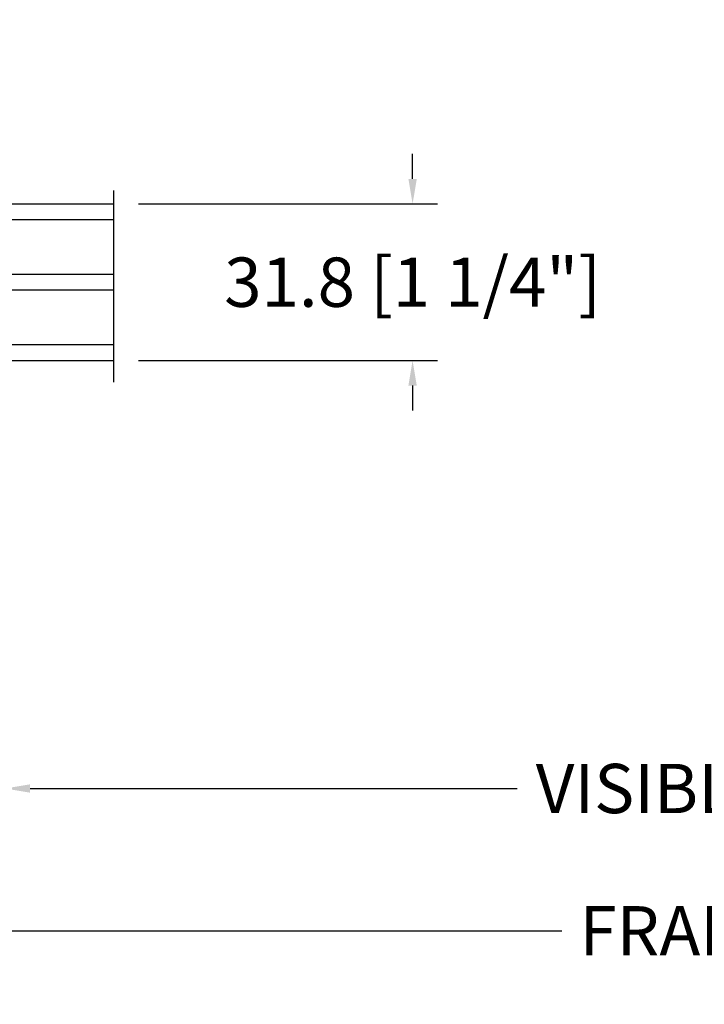
# Model space of a CAD drawing. Units: millimetres. Extents: x -70 to 438, y -79 to 25.
# Drawn here: x 113 to 119, y -12 to -4 of the extents above; entities that cross this region are included whole.
import ezdxf

# ---------------------------------------------------------------- set-up
doc = ezdxf.new("R2010")
doc.units = ezdxf.units.MM
doc.header["$MEASUREMENT"] = 0
doc.header["$PDMODE"] = 3
doc.layers.add('Dimensions', color=7, linetype='Continuous')
doc.layers.add('Text English', color=7, linetype='Continuous')
doc.styles.add('Century-10', font='GOTHIC.TTF', dxfattribs={"height": 0.3937})
doc.styles.get("Standard").update_dxf_attribs({"font": 'arial.ttf', "height": 40})
doc.linetypes.add('Amzigzag', pattern='A,0.0001,[136,genltshp.shx,S=0.04,R=0,X=0,Y=0],-11', length=11.0001)
doc.dimstyles.new('1-1', dxfattribs={"dimtxt": 0.3937, "dimasz": 0.03937, "dimexe": 0.3937, "dimexo": 0.3937, "dimgap": 0.03937, "dimtad": 0, "dimtih": 1, "dimtoh": 1, "dimdec": 1, "dimlfac": 25.4, "dimzin": 0, "dimdsep": 46, "dimtxsty": 'Century-10', "dimcen": 0, "dimadec": 0, "dimazin": 0, "dimtfac": 1, "dimtdec": 1, "dimtofl": 0, "dimtmove": 0, "dimatfit": 3, "dimfxl": 0, "dimfrac": 2, "dimtolj": 1, "dimtzin": 0, "dimarcsym": 0})
pattern_1 = [(45, (0, 0), (-0.7071067811865476, 0.7071067811865476), [])]
pattern_2 = [(0, (0, 0), (0, 0.8660254037844386), [0.5, -1]), (120, (0, 0), (-0.75, -0.4330127018922191), [0.4999999999999998, -0.9999999999999997]), (59.99999999999999, (0.5, 0), (-0.7499999999999999, 0.4330127018922194), [0.5, -1])]

# ---------------------------------------------------------------- blocks, each defined once
blk = doc.blocks.new('*D49')
at = {"layer": 'Defpoints', "color": 0, "transparency": 16777216}
for p in [(73.32040290358117, -6.455766471404718), (79.88350757011995, -6.455766471405489), (79.88350757011995, -9.811203133123964)]:
    blk.add_point(p, dxfattribs=at)
at = {"layer": 'Text English', "color": 0, "lineweight": -2, "transparency": 16777216}
for p, q in [((73.32040290358117, -6.655766471404719), (73.32040290358117, -10.01120313312396)), ((79.88350757011995, -6.65576647140549), (79.88350757011995, -10.01120313312396))]:
    blk.add_line(p, q, dxfattribs=at)
at = {"layer": 'Text English', "color": 0, "lineweight": -3, "transparency": 16777216}
for p, q in [((73.52040290358117, -9.811203133123964), (74.62762882624553, -9.811203133123964)), ((79.68350757011994, -9.811203133123964), (78.57628164745559, -9.811203133123964))]:
    blk.add_line(p, q, dxfattribs=at)
at = {"layer": 'Text English', "color": 0, "transparency": 16777216}
for points in [[(73.52040290358117, -9.777869799790631), (73.52040290358117, -9.844536466457297), (73.32040290358117, -9.811203133123964)], [(79.68350757011994, -9.777869799790631), (79.68350757011994, -9.844536466457297), (79.88350757011995, -9.811203133123964)]]:
    blk.add_solid(points, dxfattribs=at)
at = {"layer": 'Text English', "color": 0, "transparency": 16777216, "insert": (76.60195523685056, -9.811203133123964), "char_height": 0.3937, "width": 104.4588111718016, "attachment_point": 5, "style": 'Century-10'}
blk.add_mtext('\\A1;VISIBLE GLASS', dxfattribs=at)
blk = doc.blocks.new('*D63')
at = {"layer": 'Defpoints', "color": 0, "transparency": 16777216}
for p in [(82.26539257011981, -6.455766471405489), (88.82863180983833, -6.455766471404502), (82.26539257011981, -9.811203133123964)]:
    blk.add_point(p, dxfattribs=at)
at = {"layer": 'Text English', "color": 0, "lineweight": -2, "transparency": 16777216}
for p, q in [((82.26539257011981, -6.65576647140549), (82.26539257011981, -10.01120313312396)), ((88.82863180983833, -6.655766471404502), (88.82863180983833, -10.01120313312396))]:
    blk.add_line(p, q, dxfattribs=at)
at = {"layer": 'Text English', "color": 0, "lineweight": -3, "transparency": 16777216}
for p, q in [((82.46539257011982, -9.811203133123964), (83.57268577937404, -9.811203133123964)), ((88.62863180983832, -9.811203133123964), (87.5213386005841, -9.811203133123964))]:
    blk.add_line(p, q, dxfattribs=at)
at = {"layer": 'Text English', "color": 0, "transparency": 16777216}
for points in [[(82.46539257011982, -9.777869799790631), (82.46539257011982, -9.844536466457297), (82.26539257011981, -9.811203133123964)], [(88.62863180983832, -9.777869799790631), (88.62863180983832, -9.844536466457297), (88.82863180983833, -9.811203133123964)]]:
    blk.add_solid(points, dxfattribs=at)
at = {"layer": 'Text English', "color": 0, "transparency": 16777216, "insert": (85.54701218997907, -9.811203133123964), "char_height": 0.3937, "width": 104.4588111718016, "attachment_point": 5, "style": 'Century-10'}
blk.add_mtext('\\A1;VISIBLE GLASS', dxfattribs=at)
blk = doc.blocks.new('*D78')
at = {"layer": 'Defpoints', "color": 0, "transparency": 16777216}
for p in [(112.9859962077502, -6.455766471404718), (125.108808096112, -6.455766471405489), (125.108808096112, -9.811203133123964)]:
    blk.add_point(p, dxfattribs=at)
at = {"layer": 'Text English', "color": 0, "lineweight": -2, "transparency": 16777216}
for p, q in [((112.9859962077502, -6.655766471404719), (112.9859962077502, -10.01120313312396)), ((125.108808096112, -6.65576647140549), (125.108808096112, -10.01120313312396))]:
    blk.add_line(p, q, dxfattribs=at)
at = {"layer": 'Text English', "color": 0, "lineweight": -3, "transparency": 16777216}
for p, q in [((113.1859962077502, -9.811203133123964), (117.0730757413261, -9.811203133123964)), ((124.908808096112, -9.811203133123964), (121.0217285625361, -9.811203133123964))]:
    blk.add_line(p, q, dxfattribs=at)
at = {"layer": 'Text English', "color": 0, "transparency": 16777216}
for points in [[(113.1859962077502, -9.777869799790631), (113.1859962077502, -9.844536466457297), (112.9859962077502, -9.811203133123964)], [(124.908808096112, -9.777869799790631), (124.908808096112, -9.844536466457297), (125.108808096112, -9.811203133123964)]]:
    blk.add_solid(points, dxfattribs=at)
at = {"layer": 'Text English', "color": 0, "transparency": 16777216, "insert": (119.0474021519311, -9.811203133123964), "char_height": 0.3937, "width": 104.4588111718016, "attachment_point": 5, "style": 'Century-10'}
blk.add_mtext('\\A1;VISIBLE GLASS', dxfattribs=at)
blk = doc.blocks.new('*D79')
at = {"layer": 'Defpoints', "color": 0, "transparency": 16777216}
for p in [(111.2340312077503, -7.20576497140468), (126.8607730961119, -7.205764971405433), (126.8607730961119, -10.94751077724641)]:
    blk.add_point(p, dxfattribs=at)
at = {"layer": 'Text English', "color": 0, "lineweight": -2, "transparency": 16777216}
for p, q in [((111.2340312077503, -7.40576497140468), (111.2340312077503, -11.14751077724641)), ((126.8607730961119, -7.405764971405433), (126.8607730961119, -11.14751077724641))]:
    blk.add_line(p, q, dxfattribs=at)
at = {"layer": 'Text English', "color": 0, "lineweight": -3, "transparency": 16777216}
for p, q in [((111.4340312077504, -10.94751077724641), (117.4278339670229, -10.94751077724641)), ((126.6607730961119, -10.94751077724641), (120.6669703368393, -10.94751077724641))]:
    blk.add_line(p, q, dxfattribs=at)
at = {"layer": 'Text English', "color": 0, "transparency": 16777216}
for points in [[(111.4340312077504, -10.91417744391308), (111.4340312077504, -10.98084411057974), (111.2340312077503, -10.94751077724641)], [(126.6607730961119, -10.91417744391308), (126.6607730961119, -10.98084411057974), (126.8607730961119, -10.94751077724641)]]:
    blk.add_solid(points, dxfattribs=at)
at = {"layer": 'Text English', "color": 0, "transparency": 16777216, "insert": (119.0474021519311, -10.94751077724641), "char_height": 0.3937, "attachment_point": 5, "style": 'Century-10'}
blk.add_mtext('\\A1;{\\fCentury Gothic|b0|i0|c0|p34;FRAME SIZE}', dxfattribs=at)
blk = doc.blocks.new('V-043')
h = blk.add_hatch()
h.set_pattern_fill('ANSI31', scale=8, style=0)
h.set_pattern_definition(pattern_1)
h.paths.add_polyline_path([(6.579041291312478, 4.649999998386875), (5.954937593659224, 4.650296192671703, -0.3414039313192777), (5.374310963804533, 5.099058888069749, 0.2909450072482733), (3.956173031448657, 6.41947053412764, -0.3614420103601627), (3.629150034955501, 6.812757143311956), (3.629150034962549, 9.944791640788708, -0.1750204394461503), (3.579999999999927, 10.07875273360605), (3.579999999999927, 9.499999999999318), (3.199999999999932, 9.499999999999318), (3.199999999999932, 0), (14.27999999999963, 0), (14.27999999999963, 9.499999999999318), (13.89999999999964, 9.499999999999318), (13.89999999999964, 10.08090277964357, -0.1776587818122818), (13.85084996503724, 9.944791640803714), (13.85084996504429, 6.812757143312183, -0.3614420103584503), (13.52382696855057, 6.419470534130596, 0.2909450072481581), (12.10568903619924, 5.099058888068839, -0.3411389941786909), (11.52563192563025, 4.650296462960796), (10.90095870867458, 4.649999998386875)])
h = blk.add_hatch()
h.set_pattern_fill('HEX', scale=4, style=0)
h.set_pattern_definition(pattern_2)
edge = h.paths.add_edge_path()
edge.add_arc((11.05746594692039, 5.749999998374278), 0.4000000000001007, 270.0000000006081, 338.4898117333165)
edge.add_arc((13.8485230943096, 4.649999998367775), 2.600000000001068, 122.7407923685524, 158.4898117329358, ccw=False)
edge.add_arc((12.17192124420319, 7.257490407980868), 0.4999999999996259, 302.7407923699114, 335.8023293616654)
edge.add_arc((8.249733086563879, 9.01999999836562), 4.800000000013967, 335.8023293605825, 369.6211901278317)
edge.add_arc((12.58784397273712, 9.75538693026192), 0.3999999999755053, 9.621190127874806, 68.70842608668968)
edge.add_arc((10.34854756229765, 4.322002711557161), 6.276673485918375, 67.67217752398656, 78.62348384757716)
edge.add_arc((7.497146970018662, -44.9093822773491), 55.53551083134558, 85.77704620869652, 90.53789817399505)
edge.add_arc((7.47026691407018, 3.139999995874177), 7.500000002535075, 93.78032849601034, 111.2915739132565)
edge.add_arc((4.892156027265059, 9.755386930263057), 0.3999999999755044, 111.2915739136907, 170.3788098723309)
edge.add_arc((9.230266913435685, 9.019999998351295), 4.80000000001396, 170.378809872, 204.1976706392618)
edge.add_arc((5.308078755784209, 7.257490407993828), 0.4999999999996294, 204.1976706402704, 237.2592076320808)
edge.add_arc((3.631476905681552, 4.649999998378235), 2.600000000001071, 21.510188266780688, 57.25920763116608, ccw=False)
edge.add_arc((6.422534053074969, 5.749999998374506), 0.4000000000001024, 201.5101882669081, 269.9999999999999)
edge.add_line((6.422534053074969, 5.349999998374187), (11.05746594692459, 5.349999998374187))
h = blk.add_hatch()
h.set_pattern_fill('ANSI31', scale=8, style=0)
h.set_pattern_definition(pattern_1)
h.paths.add_polyline_path([(25.18095870868672, 4.649999998386875), (25.80506240633997, 4.650296192671703, 0.3414039313192777), (26.38568903619466, 5.099058888069749, -0.2909450072482733), (27.80382696855054, 6.41947053412764, 0.3614420103601627), (28.13084996504369, 6.812757143311956), (28.13084996503665, 9.944791640788708, 0.1750204394461503), (28.17999999999927, 10.07875273360605), (28.17999999999927, 9.499999999999318), (28.55999999999926, 9.499999999999318), (28.55999999999926, 0), (17.47999999999956, 0), (17.47999999999956, 9.499999999999318), (17.85999999999956, 9.499999999999318), (17.85999999999956, 10.08090277964357, 0.1776587818122818), (17.90915003496195, 9.944791640803714), (17.90915003495491, 6.812757143312183, 0.3614420103584503), (18.23617303144863, 6.419470534130596, -0.2909450072481581), (19.65431096379996, 5.099058888068839, 0.3411389941786909), (20.23436807436894, 4.650296462960796), (20.85904129132462, 4.649999998386875)])
h = blk.add_hatch()
h.set_pattern_fill('HEX', scale=4, style=0)
h.set_pattern_definition(pattern_2)
edge = h.paths.add_edge_path()
edge.add_arc((20.70253405307881, 5.749999998374278), 0.4000000000001007, 201.5101882666836, 269.9999999993919, ccw=False)
edge.add_arc((17.9114769056896, 4.649999998367775), 2.600000000001068, 381.5101882670643, 417.2592076314476)
edge.add_arc((19.588078755796, 7.257490407980868), 0.4999999999996259, 204.1976706383345, 237.2592076300885, ccw=False)
edge.add_arc((23.51026691343532, 9.01999999836562), 4.800000000013967, 170.3788098721683, 204.1976706394176, ccw=False)
edge.add_arc((19.17215602726208, 9.75538693026192), 0.3999999999755053, 471.2915739133103, 530.3788098721252, ccw=False)
edge.add_arc((21.41145243770154, 4.322002711557161), 6.276673485918375, 461.3765161524228, 472.3278224760134, ccw=False)
edge.add_arc((24.26285302998053, -44.9093822773491), 55.53551083134558, 449.4621018260049, 454.2229537913035, ccw=False)
edge.add_arc((24.28973308592902, 3.139999995874177), 7.500000002535075, 428.7084260867435, 446.2196715039897, ccw=False)
edge.add_arc((26.86784397273414, 9.755386930263057), 0.3999999999755044, 369.62119012766914, 428.7084260863093, ccw=False)
edge.add_arc((22.52973308656351, 9.019999998351295), 4.80000000001396, 335.80232936073816, 369.621190128, ccw=False)
edge.add_arc((26.45192124421499, 7.257490407993828), 0.4999999999996294, 302.74079236791914, 335.8023293597296, ccw=False)
edge.add_arc((28.12852309431764, 4.649999998378235), 2.600000000001071, 482.7407923688339, 518.4898117332193)
edge.add_arc((25.33746594692423, 5.749999998374506), 0.4000000000001024, 270.0000000000001, 338.4898117330919, ccw=False)
edge.add_line((25.33746594692423, 5.349999998374187), (20.7025340530746, 5.349999998374187))
at = {"color": 7, "linetype": 'Amzigzag', "ltscale": 1.5}
blk.add_line((-2.70042511299016, 34.79851369385051), (36.16388966180637, 34.79851369385051), dxfattribs=at)
at = {"color": 181, "linetype": 'Continuous', "lineweight": 25}
for p, q in [((3.565958708681023, 11.2999999999995), (3.565958708681023, 10.08090277999941)), ((3.615108743643646, 9.950006602137137), (3.615108743643646, 9.99275714331202)), ((3.701394123281148, 10.17620114553688), (3.724572734456046, 10.19538899443683)), ((3.705108743643564, 9.99275714331202), (3.705108743643564, 6.812757143312183)), ((3.781963680393687, 10.12606165982447), (3.758785069218561, 10.10687381092453)), ((3.764428244981104, 10.28012240339945), (3.764428244981104, 10.79714386614955)), ((5.815958708668518, 11.49999999999932), (3.765958708681069, 11.49999999999932)), ((3.854428244981023, 10.79714386614955), (3.854428244981023, 10.28012240339945)), ((4.064428244981059, 11.09714386614928), (5.66442824496869, 11.09714386614928)), ((5.66442824496869, 11.00714386614959), (4.064428244981059, 11.00714386614959)), ((5.66442824496869, 11.09714386614928), (5.66442824496869, 11.00714386614959)), ((13.71404129131849, 11.49999999999932), (11.66404129133105, 11.49999999999932)), ((11.8155717550186, 11.09714386614928), (13.4155717550185, 11.09714386614928)), ((11.8155717550186, 11.00714386614959), (11.8155717550186, 11.09714386614928)), ((13.4155717550185, 11.00714386614959), (11.8155717550186, 11.00714386614959)), ((13.62557175501854, 10.28012240339945), (13.62557175501854, 10.79714386614955)), ((13.721214930781, 10.10687381092453), (13.6980363196061, 10.12606165982447)), ((13.71557175501869, 10.79714386614955), (13.71557175501869, 10.28012240339945)), ((13.75542726554352, 10.19538899443683), (13.77860587671864, 10.17620114553688)), ((13.774891256356, 6.812757143312183), (13.774891256356, 9.99275714331202)), ((13.86489125635615, 9.99275714331202), (13.86489125635615, 9.950006602137137)), ((13.91404129131854, 10.08090277999941), (13.91404129131854, 11.2999999999995)), ((17.84595870868066, 10.08090277999941), (17.84595870868066, 11.2999999999995)), ((17.89510874364305, 9.99275714331202), (17.89510874364305, 9.950006602137137)), ((18.00457273445568, 10.19538899443683), (17.98139412328055, 10.17620114553688)), ((17.9851087436432, 6.812757143312183), (17.9851087436432, 9.99275714331202)), ((18.03878506921819, 10.10687381092453), (18.06196368039309, 10.12606165982447)), ((18.04442824498051, 10.79714386614955), (18.04442824498051, 10.28012240339945)), ((18.0459587086807, 11.49999999999932), (20.09595870866815, 11.49999999999932)), ((18.13442824498065, 10.28012240339945), (18.13442824498065, 10.79714386614955)), ((19.9444282449806, 11.09714386614928), (18.34442824498069, 11.09714386614928)), ((18.34442824498069, 11.00714386614959), (19.9444282449806, 11.00714386614959)), ((19.9444282449806, 11.00714386614959), (19.9444282449806, 11.09714386614928)), ((25.94404129133068, 11.49999999999932), (27.99404129131813, 11.49999999999932)), ((26.09557175503051, 11.09714386614928), (26.09557175503051, 11.00714386614959)), ((27.69557175501814, 11.09714386614928), (26.09557175503051, 11.09714386614928)), ((26.09557175503051, 11.00714386614959), (27.69557175501814, 11.00714386614959)), ((27.90557175501817, 10.79714386614955), (27.90557175501817, 10.28012240339945)), ((27.97803631960551, 10.12606165982447), (28.00121493078063, 10.10687381092453)), ((27.99557175501809, 10.28012240339945), (27.99557175501809, 10.79714386614955)), ((28.05860587671805, 10.17620114553688), (28.03542726554315, 10.19538899443683)), ((28.05489125635563, 9.99275714331202), (28.05489125635563, 6.812757143312183)), ((28.14489125635555, 9.950006602137137), (28.14489125635555, 9.99275714331202)), ((28.19404129131817, 11.2999999999995), (28.19404129131817, 10.08090277999941)), ((3.610872706893701, 9.950006602137137), (3.615108743643646, 9.950006602137137)), ((3.615108743643646, 9.950006602137137), (3.615108743643646, 6.812757143312183)), ((13.86489125635615, 9.950006602137137), (13.86912729310609, 9.950006602137137)), ((13.86489125635615, 6.812757143312183), (13.86489125635615, 9.950006602137137)), ((17.89510874364305, 9.950006602137137), (17.89087270689311, 9.950006602137137)), ((17.89510874364305, 6.812757143312183), (17.89510874364305, 9.950006602137137)), ((28.14912729310549, 9.950006602137137), (28.14489125635555, 9.950006602137137)), ((28.14489125635555, 9.950006602137137), (28.14489125635555, 6.812757143312183)), ((5.940896297506129, 4.74029619267435), (6.564999999993574, 4.73999999838702)), ((5.940896297506129, 4.650296192674205), (6.564999999993574, 4.649999998386875)), ((6.408492761756065, 5.349999998374415), (11.0715072382435, 5.349999998374415)), ((6.564999999993574, 4.73999999838702), (10.91499999999348, 4.73999999838702)), ((6.564999999993574, 4.649999998386875), (10.91499999999348, 4.649999998386875)), ((10.91499999999348, 4.73999999838702), (11.53910370249366, 4.74029619267435)), ((10.91499999999348, 4.649999998386875), (11.53910370249366, 4.650296192674205)), ((20.84500000000571, 4.73999999838702), (20.22089629750553, 4.74029619267435)), ((20.84500000000571, 4.649999998386875), (20.22089629750553, 4.650296192674205)), ((25.35150723824313, 5.349999998374415), (20.6884927617557, 5.349999998374415)), ((25.19500000000562, 4.73999999838702), (20.84500000000571, 4.73999999838702)), ((25.19500000000562, 4.649999998386875), (20.84500000000571, 4.649999998386875)), ((25.81910370249307, 4.74029619267435), (25.19500000000562, 4.73999999838702)), ((25.81910370249307, 4.650296192674205), (25.19500000000562, 4.649999998386875))]:
    blk.add_line(p, q, dxfattribs=at)
at = {"color": 5}
for p, q in [((3.199999999999932, 0), (14.27999999999963, 0)), ((28.55999999999926, 0), (17.47999999999956, 0))]:
    blk.add_line(p, q, dxfattribs=at)
for points in [[(3.199999999999932, 34.79851369385051), (3.199999999999932, 0), (0, 0), (0, 34.79851369385051)], [(17.47999999999956, 34.79851369385051), (17.47999999999956, 0), (14.27999999999963, 0), (14.27999999999963, 34.79851369385051)], [(28.55999999999926, 34.79851369385051), (28.55999999999926, 0), (31.7599999999992, 0), (31.7599999999992, 34.79851369385051)]]:
    blk.add_lwpolyline(points, dxfattribs=at)
for points in [[(3.199999999999932, 9.499999999999318), (3.579999999999927, 9.499999999999318), (3.579999999999927, 11.49999999999932), (3.199999999999932, 11.49999999999932)], [(14.27999999999963, 9.499999999999318), (13.89999999999964, 9.499999999999318), (13.89999999999964, 11.49999999999932), (14.27999999999963, 11.49999999999932)], [(17.47999999999956, 9.499999999999318), (17.85999999999956, 9.499999999999318), (17.85999999999956, 11.49999999999932), (17.47999999999956, 11.49999999999932)], [(28.55999999999926, 9.499999999999318), (28.17999999999927, 9.499999999999318), (28.17999999999927, 11.49999999999932), (28.55999999999926, 11.49999999999932)]]:
    blk.add_lwpolyline(points, close=True, dxfattribs=at)
at = {"color": 181, "linetype": 'Continuous', "lineweight": 25}
for centre, radius, start, end in [((3.776022884418694, 10.07982775782443), 0.2100669264910994, 179.7067862955089, 218.1701594432901), ((3.765958708681069, 11.2999999999995), 0.2000000000000455, 90, 180), ((3.853253773918709, 9.99275714331202), 0.2381450302755184, 129.6188297049008, 180), ((3.853253773918709, 9.99275714331202), 0.148145030275522, 129.6188297049843, 180), ((3.654428244981204, 10.28012240339945), 0.1099999999990082, 309.6188297049009, 0), ((4.064428244981059, 10.79714386614955), 0.2999999999999617, 90, 180), ((3.654428244981204, 10.28012240339945), 0.1999999999990081, 309.6188297049009, 0), ((4.064428244981059, 10.79714386614955), 0.2099999999999618, 90, 180), ((4.878114735943541, 9.755386930262148), 0.3999999999755061, 111.2915739132187, 170.3788098722446), ((7.456225622756051, 3.139999995874632), 7.500000002535077, 93.78032849573496, 111.2915739133239), ((8.739999999993643, 32.77504375989975), 21.47504375919011, 262.1742993862449, 277.8257006137551), ((8.74000000004753, 69.76835940878254), 59.17140494832969, 268.2778490046525, 271.7221509955169), ((10.02377437724351, 3.139999995874632), 7.500000002535077, 68.70842608667607, 86.21967150426504), ((12.60188526405602, 9.755386930262148), 0.3999999999755027, 9.621190127755456, 68.70842608678129), ((13.4155717550185, 10.79714386614955), 0.2999999999999617, 0, 90), ((13.4155717550185, 10.79714386614955), 0.2099999999999654, 0, 90), ((13.82557175501859, 10.28012240339945), 0.1999999999990061, 180, 230.3811702950992), ((13.71404129131849, 11.2999999999995), 0.2000000000000455, 0, 90), ((13.82557175501859, 10.28012240339945), 0.1099999999990047, 180, 230.3811702950992), ((13.62674622608108, 9.99275714331202), 0.148145030275522, 0, 50.38117029501576), ((13.62674622608108, 9.99275714331202), 0.2381450302755184, 0, 50.38117029509915), ((13.70397711556859, 10.07982775782443), 0.2100669264910994, 321.8298405567099, 0.293213704491066), ((18.0560228844306, 10.07982775782443), 0.2100669264910994, 179.7067862955089, 218.1701594432901), ((18.0459587086807, 11.2999999999995), 0.2000000000000455, 90, 180), ((18.13325377391811, 9.99275714331202), 0.2381450302755184, 129.6188297049008, 180), ((18.13325377391811, 9.99275714331202), 0.148145030275522, 129.6188297049843, 180), ((17.93442824498061, 10.28012240339945), 0.1099999999990047, 309.6188297049009, 0), ((18.34442824498069, 10.79714386614955), 0.2999999999999617, 90, 180), ((17.93442824498061, 10.28012240339945), 0.1999999999990061, 309.6188297049009, 0), ((18.34442824498069, 10.79714386614955), 0.2099999999999654, 90, 180), ((19.15811473594317, 9.755386930262148), 0.3999999999755027, 111.2915739132187, 170.3788098722446), ((21.73622562275568, 3.139999995874632), 7.500000002535077, 93.78032849573496, 111.2915739133239), ((23.02000000000555, 32.77504375989975), 21.47504375919011, 262.1742993862449, 277.8257006137551), ((23.01999999995166, 69.76835940878254), 59.17140494832969, 268.2778490044831, 271.7221509953476), ((24.30377437724314, 3.139999995874632), 7.500000002535077, 68.70842608667607, 86.21967150426504), ((26.88188526405565, 9.755386930262148), 0.3999999999755061, 9.621190127755456, 68.70842608678129), ((27.69557175501814, 10.79714386614955), 0.2999999999999617, 0, 90), ((27.69557175501814, 10.79714386614955), 0.2099999999999618, 0, 90), ((28.10557175501799, 10.28012240339945), 0.1999999999990081, 180, 230.3811702950992), ((27.99404129131813, 11.2999999999995), 0.2000000000000455, 0, 90), ((28.10557175501799, 10.28012240339945), 0.1099999999990082, 180, 230.3811702950992), ((27.90674622608049, 9.99275714331202), 0.148145030275522, 0, 50.38117029501576), ((27.90674622608049, 9.99275714331202), 0.2381450302755184, 0, 50.38117029509915), ((27.9839771155805, 10.07982775782443), 0.2100669264910994, 321.8298405567099, 0.293213704491066), ((9.216225622118486, 9.019999998361754), 4.800000000013958, 170.3788098722446, 204.1976706394087), ((8.263774377881077, 9.019999998361754), 4.800000000013958, 335.8023293605913, 9.621190127755456), ((23.49622562211812, 9.019999998361754), 4.800000000013958, 170.3788098722446, 204.1976706394087), ((22.54377437788071, 9.019999998361754), 4.800000000013958, 335.8023293605913, 9.621190127755456), ((4.015108743643736, 6.812757143312183), 0.4000000000071304, 180, 259.4879385289715), ((4.015108743643736, 6.812757143312183), 0.3100000000071432, 180, 259.4879385289715), ((3.612653821018625, 4.643852909824318), 1.805927364798801, 14.5995746577186, 79.48793852897157), ((3.612653821018625, 4.643852909824318), 1.895927364798737, 14.5995746577186, 79.48793852897157), ((5.294037464468488, 7.257490407986779), 0.4999999999996283, 204.1976706394087, 237.259207631348), ((3.617435614368674, 4.649999998374597), 2.600000000001068, 21.51018826678264, 57.25920763134802), ((13.86256438563112, 4.649999998374597), 2.600000000001068, 122.740792368652, 158.4898117332174), ((13.86734617898094, 4.643852909824318), 1.895927364798735, 100.5120614710285, 165.4004253422814), ((13.86734617898094, 4.643852909824318), 1.805927364798811, 100.5120614710285, 165.4004253422814), ((12.18596253553108, 7.257490407986779), 0.4999999999996266, 302.740792368652, 335.8023293605913), ((13.46489125635605, 6.812757143312183), 0.3100000000071504, 280.5120614710284, 0), ((13.46489125635605, 6.812757143312183), 0.4000000000071255, 280.5120614710284, 0), ((18.29510874364314, 6.812757143312183), 0.4000000000071255, 180, 259.4879385289715), ((18.29510874364314, 6.812757143312183), 0.3100000000071504, 180, 259.4879385289715), ((17.89265382101826, 4.643852909824318), 1.805927364798811, 14.5995746577186, 79.48793852897157), ((17.89265382101826, 4.643852909824318), 1.895927364798735, 14.5995746577186, 79.48793852897157), ((19.57403746446812, 7.257490407986779), 0.4999999999996266, 204.1976706394087, 237.259207631348), ((17.89743561436808, 4.649999998374597), 2.600000000001068, 21.51018826678264, 57.25920763134802), ((28.14256438563052, 4.649999998374597), 2.600000000001068, 122.740792368652, 158.4898117332174), ((28.14734617898057, 4.643852909824318), 1.895927364798737, 100.5120614710285, 165.4004253422814), ((28.14734617898057, 4.643852909824318), 1.805927364798801, 100.5120614710285, 165.4004253422814), ((26.46596253553071, 7.257490407986779), 0.4999999999996283, 302.740792368652, 335.8023293605913), ((27.74489125635546, 6.812757143312183), 0.3100000000071432, 280.5120614710284, 0), ((27.74489125635546, 6.812757143312183), 0.4000000000071304, 280.5120614710284, 0), ((5.940896297506129, 5.250296192661835), 0.5999999999899248, 194.5995746577186, 270), ((5.940896297506129, 5.250296192661835), 0.5099999999899207, 194.5995746577186, 270), ((6.408492761756065, 5.749999998374506), 0.4000000000001016, 201.5101882667826, 270), ((11.0715072382435, 5.749999998374506), 0.4000000000001016, 270, 338.4898117332174), ((11.53910370249366, 5.250296192661835), 0.5099999999899261, 270, 345.4004253422814), ((11.53910370249366, 5.250296192661835), 0.5999999999899243, 270, 345.4004253422814), ((20.22089629750553, 5.250296192661835), 0.5999999999899243, 194.5995746577186, 270), ((20.22089629750553, 5.250296192661835), 0.5099999999899261, 194.5995746577186, 270), ((20.6884927617557, 5.749999998374506), 0.4000000000001016, 201.5101882667826, 270), ((25.35150723824313, 5.749999998374506), 0.4000000000001016, 270, 338.4898117332174), ((25.81910370249307, 5.250296192661835), 0.5099999999899207, 270, 345.4004253422814), ((25.81910370249307, 5.250296192661835), 0.5999999999899248, 270, 345.4004253422814)]:
    blk.add_arc(centre, radius, start, end, dxfattribs=at)
blk = doc.blocks.new('*D83')
at = {"layer": 'Defpoints', "color": 0, "transparency": 16777216}
for p in [(113.852077691883, -5.142383271404515), (116.2381654362843, -5.142383271404515), (113.852077691883, -6.392774471404488)]:
    blk.add_point(p, dxfattribs=at)
at = {"layer": 'Dimensions', "color": 0, "lineweight": -2, "transparency": 16777216}
for p, q in [((116.2381654362843, -4.942383271404514), (116.2381654362843, -4.742383271404514)), ((114.052077691883, -5.142383271404515), (116.4381654362843, -5.142383271404515)), ((114.052077691883, -6.392774471404487), (116.4381654362843, -6.392774471404487)), ((116.2381654362843, -6.592774471404487), (116.2381654362843, -6.792774471404488))]:
    blk.add_line(p, q, dxfattribs=at)
at = {"layer": 'Dimensions', "color": 0, "transparency": 16777216}
for points in [[(116.204832102951, -4.942383271404514), (116.2714987696177, -4.942383271404514), (116.2381654362843, -5.142383271404515)], [(116.204832102951, -6.592774471404487), (116.2714987696177, -6.592774471404487), (116.2381654362843, -6.392774471404487)]]:
    blk.add_solid(points, dxfattribs=at)
at = {"layer": 'Dimensions', "color": 0, "transparency": 16777216, "insert": (116.2381654362843, -5.767578871404533), "char_height": 0.3937, "attachment_point": 5, "style": 'Century-10'}
blk.add_mtext('\\A1;31.8 [1 1/4"]', dxfattribs=at)

msp = doc.modelspace()

# ---------------------------------------------------------------- block references
at = {"xscale": 0.03937, "yscale": 0.03937, "zscale": 0.03937, "rotation": 270}
msp.add_blockref('V-043', (112.482060207756, -5.142383271404515), dxfattribs=at)

# ---------------------------------------------------------------- texts
at = {"layer": 'Text English', "color": 0, "insert": (-70.79838128371239, 8.252527680107612), "char_height": 3.937, "width": 92.5240547368886, "attachment_point": 1}
msp.add_mtext('\\pi50.52505;Wood\\P\\pi24.82445;Fixed lite Direct set TF-100', dxfattribs=at)

# ---------------------------------------------------------------- dimensions: what is measured, and where the dimension line sits
at = {"layer": 'Dimensions', "color": 0}
dim = msp.add_linear_dim(base=(116.2381654362843, -5.142383271404515), p1=(113.8520776918829, -6.392774471404485), p2=(113.8520776918829, -5.142383271404514), angle=90, dimstyle='1-1', override={"dimtxt": 0.2, "dimasz": 0.2, "dimexe": 0.2, "dimexo": 0.2, "dimgap": 0.2}, dxfattribs=at)
dim.commit()
dim.dimension.update_dxf_attribs({"geometry": '*D83', "text_midpoint": (116.2381654362843, -5.767578871404533), "dimtype": 160})
at = {"layer": 'Text English'}
for base, p1, p2, picture, middle in [((79.88350757011995, -9.811203133123964), (73.32040290358117, -6.455766471404718), (79.88350757011995, -6.455766471405489), '*D49', (76.60195523685056, -9.811203133123964)), ((125.108808096112, -9.811203133123964), (112.9859962077502, -6.455766471404718), (125.108808096112, -6.455766471405489), '*D78', (119.0474021519311, -9.811203133123964))]:
    dim = msp.add_linear_dim(base=base, p1=p1, p2=p2, text='VISIBLE GLASS', dimstyle='1-1', override={"dimtxt": 10, "dimasz": 0.2, "dimexe": 0.2, "dimexo": 0.2, "dimgap": 0.2, "dimlwd": 65533}, dxfattribs=at)
    dim.commit()
    dim.dimension.update_dxf_attribs({"geometry": picture, "text_midpoint": middle, "dimtype": 160})
dim = msp.add_linear_dim(base=(82.26539257011981, -9.811203133123964), p1=(88.82863180983833, -6.455766471404502), p2=(82.26539257011981, -6.455766471405489), angle=180, text='VISIBLE GLASS', dimstyle='1-1', override={"dimtxt": 10, "dimasz": 0.2, "dimexe": 0.2, "dimexo": 0.2, "dimgap": 0.2, "dimlwd": 65533}, dxfattribs=at)
dim.commit()
dim.dimension.update_dxf_attribs({"geometry": '*D63', "text_midpoint": (85.54701218997907, -9.811203133123964), "dimtype": 160})
dim = msp.add_linear_dim(base=(126.8607730961119, -10.94751077724641), p1=(111.2340312077503, -7.20576497140468), p2=(126.8607730961119, -7.205764971405433), text='{\\fCentury Gothic|b0|i0|c0|p34;FRAME SIZE}', dimstyle='1-1', override={"dimtxt": 10, "dimasz": 0.2, "dimexe": 0.2, "dimexo": 0.2, "dimgap": 0.2, "dimlwd": 65533}, dxfattribs=at)
dim.commit()
dim.dimension.update_dxf_attribs({"geometry": '*D79', "text_midpoint": (119.0474021519311, -10.94751077724641)})

doc.saveas('drawing.dxf')
